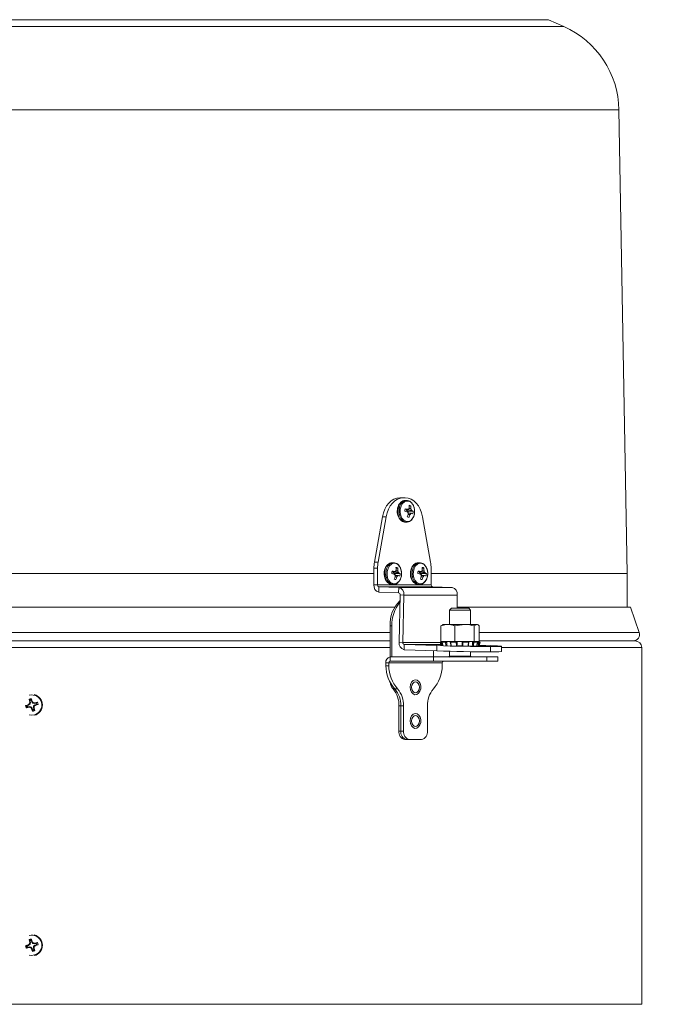
# Model space of a CAD drawing. Units: inches. Extents: x 0.4 to 16.6, y 0.2 to 10.8.
# Drawn here: x 13.2 to 13.7, y 7.7 to 8.4 of the extents above; entities that cross this region are included whole.
import ezdxf

# ---------------------------------------------------------------- set-up
doc = ezdxf.new("R2010")
doc.units = ezdxf.units.IN
doc.header["$MEASUREMENT"] = 0
doc.styles.add('SLDTEXTSTYLE0', font='TXT', dxfattribs={"width": 0.75})
doc.dimstyles.new('SLDDIMSTYLE1', dxfattribs={"dimtxt": 0.137795, "dimasz": 0.14, "dimexe": 0, "dimexo": 0.0625, "dimgap": 0.034449, "dimtad": 1, "dimlfac": 20, "dimrnd": 1e-09, "dimzin": 12, "dimdsep": 46, "dimtxsty": 'SLDTEXTSTYLE0', "dimblk1": 'CLOSED', "dimblk2": 'CLOSED', "dimsah": 1, "dimcen": 0.09, "dimadec": 0, "dimazin": 3, "dimtfac": 1, "dimtofl": 0, "dimtmove": 0, "dimatfit": 3, "dimldrblk": 'CLOSED', "dimfxl": 0, "dimfrac": 2, "dimtolj": 1, "dimtzin": 12, "dimarcsym": 0})

# ---------------------------------------------------------------- blocks, each defined once
blk = doc.blocks.new('_CLOSED')
at = {"color": 0, "linetype": 'ByBlock', "lineweight": -2}
for p, q in [((-1, 0.166667), (0, 0)), ((-1, 0.166667), (-1, -0.166667)), ((0, 0), (-1, -0.166667)), ((0, 0), (-1, 0))]:
    blk.add_line(p, q, dxfattribs=at)
blk = doc.blocks.new('_D')
at = {"color": 7, "linetype": 'Continuous', "lineweight": 0}
for p, q in [((13.11914, 8.71597), (14.54752, 8.71597)), ((14.50815, 7.39681), (14.50815, 8.71597)), ((14.08323, 8.16666), (14.08323, 8.20864)), ((14.08323, 8.20864), (14.30198, 8.20864)), ((14.30198, 8.20864), (14.30198, 8.16666)), ((14.08323, 7.86121), (14.08323, 7.81923)), ((14.30198, 7.81923), (14.30198, 7.86121)), ((14.08323, 7.81923), (14.30198, 7.81923)), ((13.4503, 7.39681), (14.54752, 7.39681))]:
    blk.add_line(p, q, dxfattribs=at)
at = {"color": 7, "linetype": 'Continuous', "lineweight": 0, "xscale": 0.14, "yscale": 0.14}
for p, rotation in [((14.50815, 8.71597, 0.09053), 90.00000000000021), ((14.50815, 7.39681, 0.09053), 270.0000000000002)]:
    blk.add_blockref('_CLOSED', p, dxfattribs=dict(at, rotation=rotation))
at = {"color": 7, "linetype": 'Continuous', "lineweight": 0, "char_height": 0.137795, "attachment_point": 1, "rotation": 90, "style": 'SLDTEXTSTYLE0'}
for s, insert in [('26.38', (14.33052, 7.78485)), ('670', (14.12435, 7.86121))]:
    blk.add_mtext(s, dxfattribs=dict(at, insert=insert))

msp = doc.modelspace()

# ---------------------------------------------------------------- linework, layer by layer
at = {"color": 8, "linetype": 'Continuous', "lineweight": 15}
for p, q in [((13.59625, 8.38323), (12.56329, 8.38323)), ((13.60767, 8.37815), (12.55187, 8.37815)), ((13.64862, 8.31634), (12.51092, 8.31634)), ((13.48957, 8.01927), (13.4915, 8.01951)), ((13.49445, 8.01661), (13.49192, 8.01693)), ((13.49195, 8.01664), (13.49388, 8.01643)), ((13.49379, 8.01635), (13.49195, 8.01655)), ((13.49404, 8.0201), (13.4925, 8.02011)), ((13.49253, 8.02019), (13.49403, 8.02018)), ((13.48925, 8.01006), (13.48985, 8.01001)), ((13.49332, 8.01553), (13.49187, 8.0156)), ((13.4919, 8.01567), (13.49336, 8.0156)), ((13.47985, 7.97302), (13.48178, 7.97326)), ((13.48431, 7.97385), (13.48278, 7.97386)), ((13.48281, 7.97394), (13.4843, 7.97393)), ((13.49929, 7.97302), (13.50122, 7.97326)), ((13.50376, 7.97385), (13.50222, 7.97386)), ((13.50225, 7.97394), (13.50375, 7.97393)), ((13.4836, 7.96928), (13.48215, 7.96935)), ((13.48217, 7.96942), (13.48363, 7.96935)), ((13.48473, 7.97036), (13.4822, 7.97068)), ((13.48222, 7.97039), (13.48416, 7.97018)), ((13.48407, 7.9701), (13.48223, 7.9703)), ((13.50305, 7.96928), (13.5016, 7.96935)), ((13.50162, 7.96942), (13.50308, 7.96935)), ((13.50418, 7.97036), (13.50164, 7.97068)), ((13.50167, 7.97039), (13.50361, 7.97018)), ((13.50352, 7.9701), (13.50168, 7.9703)), ((13.47953, 7.96381), (13.48013, 7.96376)), ((13.49897, 7.96381), (13.49957, 7.96376)), ((13.47849, 7.92806), (12.68105, 7.92806)), ((13.66377, 7.92806), (13.54481, 7.92806)), ((13.47849, 7.91681), (13.07977, 7.91681)), ((13.51571, 7.9207), (13.48803, 7.9207)), ((13.48907, 7.91916), (13.51613, 7.91916)), ((13.51638, 7.91859), (13.51635, 7.9187)), ((13.51691, 7.91883), (13.51696, 7.91857)), ((13.52014, 7.91837), (13.52007, 7.9187)), ((13.52078, 7.91883), (13.52086, 7.91836)), ((13.52384, 7.9187), (13.5239, 7.91825)), ((13.52783, 7.91815), (13.52779, 7.9187)), ((13.52838, 7.91883), (13.52841, 7.91815)), ((13.53195, 7.91805), (13.53198, 7.91883)), ((13.53254, 7.9187), (13.53251, 7.91803)), ((13.53648, 7.91791), (13.53656, 7.9187)), ((13.53961, 7.91784), (13.53977, 7.91883)), ((13.54047, 7.9187), (13.5403, 7.91782)), ((13.54381, 7.91777), (13.54403, 7.91883)), ((13.54683, 7.91776), (13.54684, 7.91801)), ((13.66552, 7.91681), (13.56134, 7.91681)), ((13.66552, 7.65181), (13.07977, 7.65181))]:
    msp.add_line(p, q, dxfattribs=at)
at = {"color": 7, "linetype": 'Continuous', "lineweight": 15}
for p, q in [((13.60767, 8.37815), (13.59625, 8.38323)), ((13.65477, 7.97181), (13.64862, 8.31634)), ((13.48566, 8.02806), (13.48842, 8.02806)), ((13.48982, 8.02806), (13.48842, 8.02806)), ((13.4908, 8.02611), (13.48985, 8.02611)), ((13.48957, 8.01926), (13.49155, 8.01951)), ((13.49061, 8.01896), (13.49056, 8.01939)), ((13.49061, 8.01896), (13.49423, 8.01921)), ((13.49067, 8.01883), (13.49061, 8.01896)), ((13.49428, 8.01908), (13.49067, 8.01883)), ((13.49135, 8.01817), (13.49067, 8.01883)), ((13.49127, 8.01757), (13.49121, 8.0176)), ((13.49135, 8.01817), (13.49475, 8.01855)), ((13.4914, 8.01814), (13.49135, 8.01817)), ((13.49479, 8.01852), (13.4914, 8.01814)), ((13.49212, 8.01792), (13.4914, 8.01814)), ((13.4915, 8.01951), (13.49156, 8.01951)), ((13.49449, 8.01661), (13.49192, 8.01694)), ((13.49212, 8.01792), (13.49577, 8.01805)), ((13.49264, 8.02178), (13.4939, 8.02214)), ((13.49266, 8.02052), (13.49268, 8.02059)), ((13.49403, 8.02018), (13.49404, 8.0201)), ((13.4945, 8.01661), (13.49445, 8.01661)), ((13.49475, 8.01855), (13.49479, 8.01852)), ((13.46687, 7.9803), (13.4728, 8.01386)), ((13.46963, 7.9803), (13.47556, 8.01386)), ((13.47556, 8.01386), (13.4728, 8.01386)), ((13.48866, 8.01019), (13.48925, 8.01006)), ((13.48961, 8.01019), (13.4908, 8.01001)), ((13.48985, 8.01001), (13.4908, 8.01001)), ((13.49157, 8.01397), (13.49261, 8.01359)), ((13.49197, 8.01594), (13.49198, 8.01602)), ((13.49336, 8.0156), (13.49332, 8.01553)), ((13.50268, 8.01386), (13.50861, 7.9803)), ((13.46687, 7.9803), (13.46963, 7.9803)), ((13.48107, 7.97986), (13.48013, 7.97986)), ((13.50052, 7.97986), (13.49957, 7.97986)), ((13.46647, 7.97575), (13.46647, 7.96343)), ((13.46923, 7.97575), (13.46647, 7.97575)), ((13.46923, 7.97575), (13.46923, 7.96343)), ((13.47984, 7.97301), (13.48183, 7.97326)), ((13.48089, 7.97271), (13.48084, 7.97314)), ((13.48089, 7.97271), (13.4845, 7.97296)), ((13.48095, 7.97258), (13.48089, 7.97271)), ((13.48456, 7.97283), (13.48095, 7.97258)), ((13.48163, 7.97192), (13.48095, 7.97258)), ((13.48178, 7.97326), (13.48184, 7.97326)), ((13.48292, 7.97553), (13.48418, 7.97589)), ((13.48294, 7.97427), (13.48295, 7.97434)), ((13.4843, 7.97393), (13.48431, 7.97385)), ((13.49929, 7.97301), (13.50127, 7.97326)), ((13.50034, 7.97271), (13.50028, 7.97314)), ((13.50034, 7.97271), (13.50395, 7.97296)), ((13.5004, 7.97258), (13.50034, 7.97271)), ((13.50401, 7.97283), (13.5004, 7.97258)), ((13.50108, 7.97192), (13.5004, 7.97258)), ((13.50122, 7.97326), (13.50129, 7.97326)), ((13.50236, 7.97553), (13.50362, 7.97589)), ((13.50239, 7.97427), (13.5024, 7.97434)), ((13.50375, 7.97393), (13.50376, 7.97385)), ((13.50901, 7.96343), (13.50901, 7.97575)), ((13.46647, 7.97181), (12.69307, 7.97181)), ((13.48155, 7.97132), (13.48149, 7.97135)), ((13.48163, 7.97192), (13.48503, 7.9723)), ((13.48168, 7.97189), (13.48163, 7.97192)), ((13.48507, 7.97227), (13.48168, 7.97189)), ((13.48239, 7.97167), (13.48168, 7.97189)), ((13.48185, 7.96772), (13.48288, 7.96734)), ((13.48476, 7.97036), (13.4822, 7.97069)), ((13.48225, 7.96969), (13.48226, 7.96977)), ((13.48239, 7.97167), (13.48605, 7.9718)), ((13.48363, 7.96935), (13.4836, 7.96928)), ((13.48478, 7.97036), (13.48473, 7.97036)), ((13.48503, 7.9723), (13.48507, 7.97227)), ((13.50099, 7.97132), (13.50093, 7.97135)), ((13.50108, 7.97192), (13.50447, 7.9723)), ((13.50113, 7.97189), (13.50108, 7.97192)), ((13.50451, 7.97227), (13.50113, 7.97189)), ((13.50184, 7.97167), (13.50113, 7.97189)), ((13.50129, 7.96772), (13.50233, 7.96734)), ((13.50421, 7.97036), (13.50164, 7.97069)), ((13.5017, 7.96969), (13.5017, 7.96977)), ((13.50184, 7.97167), (13.5055, 7.9718)), ((13.50308, 7.96935), (13.50305, 7.96928)), ((13.50422, 7.97036), (13.50418, 7.97036)), ((13.50447, 7.9723), (13.50451, 7.97227)), ((13.65477, 7.97181), (13.50901, 7.97181)), ((13.65477, 7.94681), (13.65477, 7.97181)), ((13.46923, 7.96343), (13.46647, 7.96343)), ((13.50901, 7.96343), (13.46923, 7.96343)), ((13.47027, 7.96193), (13.47019, 7.95803)), ((13.48489, 7.95748), (13.47019, 7.95803)), ((13.47027, 7.96193), (13.51004, 7.96193)), ((13.48496, 7.96138), (13.47027, 7.96193)), ((13.47894, 7.96394), (13.47953, 7.96381)), ((13.47988, 7.96394), (13.48107, 7.96376)), ((13.48013, 7.96376), (13.48107, 7.96376)), ((13.48489, 7.95748), (13.48496, 7.96138)), ((13.48496, 7.96138), (13.52474, 7.96138)), ((13.49838, 7.96394), (13.49897, 7.96381)), ((13.49933, 7.96394), (13.50052, 7.96376)), ((13.49957, 7.96376), (13.50052, 7.96376)), ((13.51004, 7.96193), (13.52474, 7.96138)), ((13.48592, 7.95594), (13.48527, 7.9208)), ((13.48592, 7.95594), (13.48868, 7.95584)), ((13.48868, 7.95584), (13.48803, 7.9207)), ((13.48868, 7.95584), (13.52846, 7.95584)), ((13.52828, 7.94618), (13.52846, 7.95584)), ((13.482, 7.94681), (12.67754, 7.94681)), ((13.52414, 7.94618), (13.52266, 7.9447)), ((13.52266, 7.9447), (13.52266, 7.93404)), ((13.52528, 7.9447), (13.52266, 7.9447)), ((13.52627, 7.94618), (13.52414, 7.94618)), ((13.53841, 7.9447), (13.52528, 7.9447)), ((13.53693, 7.94618), (13.52627, 7.94618)), ((13.65727, 7.94681), (13.52829, 7.94681)), ((13.53841, 7.9447), (13.53693, 7.94618)), ((13.53841, 7.93404), (13.53841, 7.9447)), ((13.66377, 7.92806), (13.65727, 7.94681)), ((13.47982, 7.93294), (13.47849, 7.93294)), ((13.47849, 7.90981), (13.47849, 7.93294)), ((13.47982, 7.90981), (13.47982, 7.93294)), ((13.51729, 7.93356), (13.51626, 7.9329)), ((13.51626, 7.9329), (13.51626, 7.92125)), ((13.51774, 7.93404), (13.51719, 7.93373)), ((13.51774, 7.93404), (13.52149, 7.93404)), ((13.52149, 7.93404), (13.53385, 7.93404)), ((13.52671, 7.9329), (13.53385, 7.93404)), ((13.52671, 7.9329), (13.52671, 7.92125)), ((13.53385, 7.93404), (13.54289, 7.93404)), ((13.54098, 7.9329), (13.54289, 7.93404)), ((13.54098, 7.9329), (13.54098, 7.92125)), ((13.54289, 7.93404), (13.54333, 7.93404)), ((13.54388, 7.93373), (13.54333, 7.93404)), ((13.54481, 7.9329), (13.54481, 7.92125)), ((13.47849, 7.92181), (13.07977, 7.92181)), ((13.66052, 7.92181), (13.54481, 7.92181)), ((13.48803, 7.9207), (13.48527, 7.9208)), ((13.48907, 7.91916), (13.48899, 7.91525)), ((13.51327, 7.91436), (13.48899, 7.91525)), ((13.51335, 7.91826), (13.48907, 7.91916)), ((13.51075, 7.91445), (13.51075, 7.90981)), ((13.51327, 7.91436), (13.51335, 7.91826)), ((13.51717, 7.92125), (13.51567, 7.92085)), ((13.51567, 7.92085), (13.51627, 7.91862)), ((13.51567, 7.92085), (13.51578, 7.92085)), ((13.51635, 7.9187), (13.51578, 7.92085)), ((13.51626, 7.92125), (13.51876, 7.92125)), ((13.51691, 7.92113), (13.51634, 7.92098)), ((13.51634, 7.92098), (13.51691, 7.91883)), ((13.51735, 7.92125), (13.51691, 7.92113)), ((13.51691, 7.92113), (13.51691, 7.91883)), ((13.51712, 7.92086), (13.51765, 7.91871)), ((13.51718, 7.92085), (13.51967, 7.92085)), ((13.51718, 7.92085), (13.5177, 7.9187)), ((13.51741, 7.92098), (13.51793, 7.92113)), ((13.5177, 7.9187), (13.51775, 7.91848)), ((13.51793, 7.92113), (13.51831, 7.92125)), ((13.51876, 7.92125), (13.52112, 7.92125)), ((13.52007, 7.9187), (13.51967, 7.92085)), ((13.52078, 7.92113), (13.52037, 7.92098)), ((13.52112, 7.92125), (13.52078, 7.92113)), ((13.52078, 7.92113), (13.52078, 7.91883)), ((13.5217, 7.92125), (13.52112, 7.92125)), ((13.5217, 7.92125), (13.52381, 7.92125)), ((13.52266, 7.91407), (13.52266, 7.91055)), ((13.52329, 7.92091), (13.52358, 7.91877)), ((13.52335, 7.92098), (13.52364, 7.92113)), ((13.52356, 7.92085), (13.5277, 7.92085)), ((13.52364, 7.92113), (13.52381, 7.92125)), ((13.52369, 7.91827), (13.52364, 7.91883)), ((13.52381, 7.92125), (13.52421, 7.92125)), ((13.52421, 7.92125), (13.52671, 7.92125)), ((13.52671, 7.92125), (13.5317, 7.92125)), ((13.52779, 7.9187), (13.5277, 7.92085)), ((13.52838, 7.92113), (13.52829, 7.92098)), ((13.5285, 7.92125), (13.52838, 7.92113)), ((13.52838, 7.92113), (13.52838, 7.91883)), ((13.52908, 7.91816), (13.53292, 7.91801)), ((13.53188, 7.92125), (13.5317, 7.92125)), ((13.53198, 7.92113), (13.53188, 7.92125)), ((13.53188, 7.92125), (13.53665, 7.92125)), ((13.53204, 7.92098), (13.53198, 7.92113)), ((13.53198, 7.92113), (13.53198, 7.91883)), ((13.5326, 7.92085), (13.53254, 7.9187)), ((13.5326, 7.92085), (13.53682, 7.92085)), ((13.53656, 7.9187), (13.53682, 7.92085)), ((13.53665, 7.92125), (13.54098, 7.92125)), ((13.53665, 7.92125), (13.5368, 7.92113)), ((13.53679, 7.91876), (13.53672, 7.9179)), ((13.5368, 7.92113), (13.53706, 7.92098)), ((13.53685, 7.91877), (13.53711, 7.92092)), ((13.53977, 7.92113), (13.53944, 7.92125)), ((13.53977, 7.92113), (13.53977, 7.91883)), ((13.54015, 7.92098), (13.53977, 7.92113)), ((13.54086, 7.92085), (13.54047, 7.9187)), ((13.54086, 7.92085), (13.54353, 7.92085)), ((13.54098, 7.92125), (13.5419, 7.92125)), ((13.5419, 7.92125), (13.54247, 7.92125)), ((13.54247, 7.92125), (13.54283, 7.92113)), ((13.54299, 7.92125), (13.54247, 7.92125)), ((13.54281, 7.91779), (13.54302, 7.9187)), ((13.54283, 7.92113), (13.54334, 7.92098)), ((13.5436, 7.92125), (13.54299, 7.92125)), ((13.54302, 7.9187), (13.54353, 7.92085)), ((13.54309, 7.91872), (13.5436, 7.92086)), ((13.54403, 7.92113), (13.5436, 7.92125)), ((13.5436, 7.92125), (13.5439, 7.92125)), ((13.5454, 7.92085), (13.5439, 7.92125)), ((13.5439, 7.92125), (13.54481, 7.92125)), ((13.54403, 7.92113), (13.54403, 7.91883)), ((13.54459, 7.92098), (13.54403, 7.92113)), ((13.54461, 7.9187), (13.54436, 7.91777)), ((13.54517, 7.92085), (13.54461, 7.9187)), ((13.54466, 7.9181), (13.5454, 7.92085)), ((13.54684, 7.91801), (13.54466, 7.91809)), ((13.54479, 7.91857), (13.55312, 7.91826)), ((13.54517, 7.92085), (13.5454, 7.92085)), ((13.55313, 7.91752), (13.55306, 7.91362)), ((13.56129, 7.91383), (13.56136, 7.91774)), ((13.66552, 7.65181), (13.66552, 7.91681)), ((13.47855, 7.90681), (13.47855, 7.90981)), ((13.47855, 7.90981), (13.51067, 7.90981)), ((13.47855, 7.90681), (13.51067, 7.90681)), ((13.51067, 7.90681), (13.51067, 7.90981)), ((13.51067, 7.90981), (13.55044, 7.90981)), ((13.55044, 7.90681), (13.51067, 7.90681)), ((13.52266, 7.91055), (13.52221, 7.9101)), ((13.52498, 7.9101), (13.52221, 7.9101)), ((13.52528, 7.91055), (13.52266, 7.91055)), ((13.53886, 7.9101), (13.52498, 7.9101)), ((13.53841, 7.91055), (13.52528, 7.91055)), ((13.53841, 7.91055), (13.53841, 7.91375)), ((13.53886, 7.9101), (13.53841, 7.91055)), ((13.55044, 7.90981), (13.55044, 7.90681)), ((13.55044, 7.90981), (13.55868, 7.90981)), ((13.55868, 7.90681), (13.55044, 7.90681)), ((13.55868, 7.90681), (13.55868, 7.90981)), ((13.47752, 7.90536), (13.4754, 7.90536)), ((13.4754, 7.90332), (13.4754, 7.90536)), ((13.4754, 7.90332), (13.47752, 7.90332)), ((13.47752, 7.90536), (13.51729, 7.90536)), ((13.47752, 7.90332), (13.47752, 7.90536)), ((13.51729, 7.90536), (13.51729, 7.90332)), ((13.48203, 7.88606), (13.4807, 7.88606)), ((13.48203, 7.88606), (13.48415, 7.88606)), ((13.21085, 7.87736), (13.21019, 7.87833)), ((13.21185, 7.87763), (13.21192, 7.87881)), ((13.21214, 7.87659), (13.21185, 7.87763)), ((13.20881, 7.87375), (13.20763, 7.87381)), ((13.20909, 7.87275), (13.20811, 7.87208)), ((13.20985, 7.87403), (13.20881, 7.87375)), ((13.20909, 7.87275), (13.21013, 7.87304)), ((13.20985, 7.87403), (13.20965, 7.87444)), ((13.21097, 7.87491), (13.20985, 7.87403)), ((13.21013, 7.87304), (13.21016, 7.87259)), ((13.21013, 7.87304), (13.21154, 7.87287)), ((13.21097, 7.87491), (13.21054, 7.87515)), ((13.21114, 7.87631), (13.21069, 7.87628)), ((13.21085, 7.87736), (13.21114, 7.87631)), ((13.21114, 7.87631), (13.21097, 7.87491)), ((13.21154, 7.87287), (13.21129, 7.87244)), ((13.21154, 7.87287), (13.21241, 7.87175)), ((13.21241, 7.87175), (13.21201, 7.87155)), ((13.21214, 7.87659), (13.21254, 7.87679)), ((13.21301, 7.87547), (13.21214, 7.87659)), ((13.21241, 7.87175), (13.2127, 7.87071)), ((13.2127, 7.87071), (13.21263, 7.86953)), ((13.21301, 7.87547), (13.21325, 7.8759)), ((13.21442, 7.8753), (13.21301, 7.87547)), ((13.2134, 7.87203), (13.21358, 7.87343)), ((13.2134, 7.87203), (13.21385, 7.87206)), ((13.21369, 7.87099), (13.2134, 7.87203)), ((13.21358, 7.87343), (13.21469, 7.87431)), ((13.21358, 7.87343), (13.214, 7.87319)), ((13.21369, 7.87099), (13.21436, 7.87001)), ((13.21442, 7.8753), (13.21438, 7.87575)), ((13.21546, 7.87559), (13.21442, 7.8753)), ((13.21469, 7.87431), (13.21573, 7.8746)), ((13.21469, 7.87431), (13.21489, 7.8739)), ((13.21546, 7.87559), (13.21643, 7.87626)), ((13.21573, 7.8746), (13.21691, 7.87453)), ((13.48645, 7.87356), (13.48512, 7.87356)), ((13.48512, 7.85481), (13.48512, 7.87356)), ((13.48645, 7.87356), (13.48857, 7.87356)), ((13.48645, 7.87356), (13.48645, 7.85481)), ((13.48857, 7.87356), (13.48857, 7.85481)), ((13.50625, 7.85481), (13.50625, 7.87356)), ((13.48512, 7.85481), (13.48645, 7.85481)), ((13.48645, 7.85481), (13.48857, 7.85481)), ((13.49087, 7.84856), (13.48954, 7.84856)), ((13.49299, 7.84856), (13.49087, 7.84856)), ((13.50183, 7.84856), (13.49299, 7.84856)), ((13.20881, 7.69525), (13.20763, 7.69531)), ((13.20985, 7.69553), (13.20881, 7.69525)), ((13.20985, 7.69553), (13.20965, 7.69594)), ((13.21097, 7.69641), (13.20985, 7.69553)), ((13.21085, 7.69886), (13.21019, 7.69983)), ((13.21097, 7.69641), (13.21054, 7.69665)), ((13.21114, 7.69781), (13.21069, 7.69778)), ((13.21085, 7.69886), (13.21114, 7.69781)), ((13.21114, 7.69781), (13.21097, 7.69641)), ((13.21185, 7.69913), (13.21192, 7.70031)), ((13.21214, 7.69809), (13.21185, 7.69913)), ((13.21214, 7.69809), (13.21254, 7.69829)), ((13.21301, 7.69697), (13.21214, 7.69809)), ((13.21301, 7.69697), (13.21325, 7.6974)), ((13.21442, 7.6968), (13.21301, 7.69697)), ((13.2134, 7.69353), (13.21358, 7.69493)), ((13.21358, 7.69493), (13.21469, 7.69581)), ((13.21358, 7.69493), (13.214, 7.69469)), ((13.21442, 7.6968), (13.21438, 7.69725)), ((13.21546, 7.69709), (13.21442, 7.6968)), ((13.21469, 7.69581), (13.21573, 7.6961)), ((13.21469, 7.69581), (13.21489, 7.6954)), ((13.21546, 7.69709), (13.21643, 7.69776)), ((13.21573, 7.6961), (13.21691, 7.69603)), ((13.20909, 7.69425), (13.20811, 7.69358)), ((13.20909, 7.69425), (13.21013, 7.69454)), ((13.21013, 7.69454), (13.21016, 7.69409)), ((13.21013, 7.69454), (13.21154, 7.69437)), ((13.21154, 7.69437), (13.21129, 7.69394)), ((13.21154, 7.69437), (13.21241, 7.69325)), ((13.21241, 7.69325), (13.21201, 7.69305)), ((13.21241, 7.69325), (13.2127, 7.69221)), ((13.2127, 7.69221), (13.21263, 7.69103)), ((13.2134, 7.69353), (13.21385, 7.69356)), ((13.21369, 7.69249), (13.2134, 7.69353)), ((13.21369, 7.69249), (13.21436, 7.69151))]:
    msp.add_line(p, q, dxfattribs=at)
at = {"color": 7, "linetype": 'Continuous', "lineweight": 15, "flags": 128}
for points in [[(13.4728, 8.01386), (13.47351, 8.0168), (13.47455, 8.01953), (13.47589, 8.02198), (13.4775, 8.02409), (13.47934, 8.02579), (13.48135, 8.02704), (13.48347, 8.0278), (13.48566, 8.02806)], [(13.48842, 8.02806), (13.48624, 8.0278), (13.48411, 8.02704), (13.4821, 8.02579), (13.48026, 8.02409), (13.47865, 8.02198), (13.47731, 8.01953), (13.47627, 8.0168), (13.47556, 8.01386)], [(13.49025, 8.01059), (13.49194, 8.01046), (13.49357, 8.01108), (13.49499, 8.01238), (13.49605, 8.01423), (13.49666, 8.01646), (13.49675, 8.01885), (13.49632, 8.02116), (13.4954, 8.02316), (13.49409, 8.02467), (13.49251, 8.02553), (13.49083, 8.02566), (13.48919, 8.02504), (13.48777, 8.02374), (13.48671, 8.02189), (13.4861, 8.01966), (13.48601, 8.01727), (13.48645, 8.01496), (13.48736, 8.01296), (13.48868, 8.01145), (13.49025, 8.01059)], [(13.50268, 8.01386), (13.50197, 8.0168), (13.50093, 8.01953), (13.49959, 8.02198), (13.49798, 8.02409), (13.49614, 8.02579), (13.49413, 8.02704), (13.492, 8.0278), (13.48982, 8.02806)], [(13.48053, 7.96434), (13.48222, 7.96421), (13.48385, 7.96483), (13.48527, 7.96613), (13.48633, 7.96798), (13.48694, 7.97021), (13.48703, 7.9726), (13.4866, 7.97491), (13.48568, 7.97691), (13.48437, 7.97842), (13.48279, 7.97928), (13.4811, 7.97941), (13.47947, 7.97879), (13.47805, 7.97749), (13.47699, 7.97564), (13.47638, 7.97341), (13.47629, 7.97102), (13.47672, 7.96871), (13.47764, 7.96671), (13.47895, 7.9652), (13.48053, 7.96434)], [(13.49997, 7.96434), (13.50166, 7.96421), (13.50329, 7.96483), (13.50471, 7.96613), (13.50578, 7.96798), (13.50639, 7.97021), (13.50648, 7.9726), (13.50604, 7.97491), (13.50512, 7.97691), (13.50381, 7.97842), (13.50224, 7.97928), (13.50055, 7.97941), (13.49892, 7.97879), (13.4975, 7.97749), (13.49643, 7.97564), (13.49582, 7.97341), (13.49573, 7.97102), (13.49617, 7.96871), (13.49709, 7.96671), (13.4984, 7.9652), (13.49997, 7.96434)], [(13.51624, 7.91874), (13.51615, 7.91872), (13.51625, 7.91868)], [(13.5177, 7.9187), (13.51767, 7.9187), (13.51765, 7.91871), (13.51765, 7.91871)], [(13.52037, 7.92098), (13.52071, 7.91921), (13.52078, 7.91883)], [(13.52356, 7.92085), (13.52369, 7.91988), (13.52384, 7.9187)], [(13.52829, 7.92098), (13.52836, 7.91921), (13.52838, 7.91883)], [(13.53198, 7.91883), (13.53199, 7.91921), (13.53204, 7.92098)], [(13.53292, 7.91801), (13.53516, 7.91794), (13.53779, 7.91787), (13.54058, 7.91782), (13.54332, 7.91778), (13.54578, 7.91776), (13.54776, 7.91776), (13.5491, 7.91778), (13.54969, 7.91782), (13.5495, 7.91787), (13.54852, 7.91794), (13.54684, 7.91801)], [(13.53977, 7.91883), (13.53983, 7.91921), (13.54015, 7.92098)], [(13.54302, 7.9187), (13.54306, 7.9187), (13.54308, 7.91871), (13.54309, 7.91872)], [(13.54403, 7.91883), (13.54413, 7.91921), (13.54459, 7.92098)], [(13.55313, 7.91752), (13.556, 7.91753), (13.5583, 7.91756), (13.55999, 7.9176), (13.56102, 7.91766), (13.56136, 7.91774), (13.56101, 7.91783), (13.55998, 7.91792), (13.55829, 7.91803), (13.55599, 7.91814), (13.55312, 7.91826)], [(13.497, 7.88179), (13.49844, 7.88196), (13.49974, 7.88284), (13.50072, 7.88433), (13.50126, 7.88623), (13.50127, 7.88827), (13.50077, 7.89018), (13.49981, 7.8917), (13.49853, 7.89263), (13.49709, 7.89284), (13.4957, 7.89231), (13.49454, 7.8911), (13.49376, 7.88938), (13.49348, 7.88738), (13.49373, 7.88537), (13.49448, 7.88362), (13.49562, 7.88237), (13.497, 7.88179)], [(13.50029, 7.88731), (13.50007, 7.88887), (13.49944, 7.89019), (13.49851, 7.89108), (13.49741, 7.89139), (13.4963, 7.89108), (13.49537, 7.89019), (13.49475, 7.88887), (13.49453, 7.88731), (13.49475, 7.88575), (13.49537, 7.88443), (13.4963, 7.88355), (13.49741, 7.88324), (13.49851, 7.88355), (13.49944, 7.88443), (13.50007, 7.88575), (13.50029, 7.88731)], [(13.497, 7.85679), (13.49844, 7.85696), (13.49974, 7.85784), (13.50072, 7.85933), (13.50126, 7.86123), (13.50127, 7.86327), (13.50077, 7.86518), (13.49981, 7.8667), (13.49853, 7.86763), (13.49709, 7.86784), (13.4957, 7.86731), (13.49454, 7.8661), (13.49376, 7.86438), (13.49348, 7.86238), (13.49373, 7.86037), (13.49448, 7.85862), (13.49562, 7.85737), (13.497, 7.85679)], [(13.50029, 7.86231), (13.50007, 7.86387), (13.49944, 7.86519), (13.49851, 7.86608), (13.49741, 7.86639), (13.4963, 7.86608), (13.49537, 7.86519), (13.49475, 7.86387), (13.49453, 7.86231), (13.49475, 7.86075), (13.49537, 7.85943), (13.4963, 7.85855), (13.49741, 7.85824), (13.49851, 7.85855), (13.49944, 7.85943), (13.50007, 7.86075), (13.50029, 7.86231)]]:
    msp.add_lwpolyline(points, dxfattribs=at)
at = {"color": 8, "linetype": 'Continuous', "lineweight": 15, "flags": 128}
for points in [[(13.48985, 8.02611), (13.48851, 8.02588), (13.48694, 8.02498), (13.48563, 8.02346), (13.48469, 8.02146), (13.48421, 8.01915), (13.48424, 8.01675), (13.48476, 8.01447), (13.48573, 8.01251), (13.48707, 8.01104), (13.48866, 8.01019)], [(13.49087, 8.02611), (13.48946, 8.02588), (13.48788, 8.02498), (13.48657, 8.02346), (13.48564, 8.02146), (13.48516, 8.01915), (13.48518, 8.01675), (13.4857, 8.01447), (13.48668, 8.01251), (13.48802, 8.01104), (13.48961, 8.01019)], [(13.48013, 7.97986), (13.47879, 7.97963), (13.47722, 7.97873), (13.4759, 7.97721), (13.47497, 7.97521), (13.47449, 7.9729), (13.47451, 7.9705), (13.47503, 7.96822), (13.47601, 7.96626), (13.47735, 7.96479), (13.47894, 7.96394)], [(13.48115, 7.97986), (13.47973, 7.97963), (13.47816, 7.97873), (13.47685, 7.97721), (13.47591, 7.97521), (13.47543, 7.9729), (13.47546, 7.9705), (13.47598, 7.96822), (13.47695, 7.96626), (13.4783, 7.96479), (13.47988, 7.96394)], [(13.49957, 7.97986), (13.49823, 7.97963), (13.49666, 7.97873), (13.49535, 7.97721), (13.49441, 7.97521), (13.49394, 7.9729), (13.49396, 7.9705), (13.49448, 7.96822), (13.49545, 7.96626), (13.4968, 7.96479), (13.49838, 7.96394)], [(13.50059, 7.97986), (13.49918, 7.97963), (13.49761, 7.97873), (13.4963, 7.97721), (13.49536, 7.97521), (13.49488, 7.9729), (13.4949, 7.9705), (13.49543, 7.96822), (13.4964, 7.96626), (13.49774, 7.96479), (13.49933, 7.96394)], [(13.21037, 7.86693), (13.21195, 7.86669), (13.21427, 7.86696)], [(13.21037, 7.68843), (13.21195, 7.68819), (13.21427, 7.68846)]]:
    msp.add_lwpolyline(points, dxfattribs=at)
at = {"color": 7, "linetype": 'Continuous', "lineweight": 15}
for centre, radius, start, end in [((13.57963, 8.31511), 0.069, 1.02294, 66.02294), ((13.49553, 8.01808), 0.00608, 162.69618, 180.08716), ((13.46463, 7.92041), 0.10077, 74.70272, 75.73749), ((13.48229, 7.97984), 0.04073, 76.93369, 79.48312), ((13.47561, 7.99925), 0.0241, 47.58755, 49.47939), ((13.46908, 8.1119), 0.09508, 283.67855, 284.11446), ((13.4732, 8.01528), 0.01879, 2.24063, 4.98971), ((13.48749, 8.01805), 0.00463, 345.96507, 358.43129), ((13.47715, 8.02643), 0.0166, 336.36623, 339.16173), ((13.49259, 8.02012), 0.00241, 56.9724, 89.33934), ((13.47597, 8.02105), 0.01671, 358.4453, 5.09984), ((13.48888, 8.03389), 0.01816, 286.00432, 287.88566), ((13.47956, 8.02023), 0.01447, 359.80376, 7.5832), ((13.47777, 8.01622), 0.01672, 10.27841, 13.42848), ((13.4854, 8.01078), 0.01216, 39.73138, 43.04036), ((13.48801, 7.99761), 0.02008, 68.11012, 71.14615), ((13.49154, 8.01036), 0.00879, 61.1718, 68.26483), ((13.4897, 8.01804), 0.00608, 342.69668, 0.09028), ((13.47258, 8.02129), 0.02011, 338.70043, 344.58413), ((13.49263, 8.016), 0.00241, 236.97148, 269.34412), ((13.47714, 8.02041), 0.0169, 336.21314, 343.22585), ((13.47927, 8.02435), 0.01658, 328.17693, 331.17845), ((13.49264, 7.97577), 0.02616, 170.02107, 180.02994), ((13.49539, 7.97577), 0.02616, 170.01987, 180.02968), ((13.48284, 7.97577), 0.02617, 359.9713, 9.97916), ((13.48581, 7.97183), 0.00608, 162.69667, 180.08667), ((13.47255, 7.9335), 0.04082, 76.93655, 79.48026), ((13.45992, 8.0634), 0.09276, 283.67084, 284.11765), ((13.4674, 7.98019), 0.01663, 336.36873, 339.15924), ((13.48287, 7.97387), 0.00241, 56.97629, 89.33786), ((13.46625, 7.9748), 0.01671, 358.4453, 5.09984), ((13.46983, 7.97398), 0.01447, 359.80392, 7.58293), ((13.46808, 7.96998), 0.01669, 10.27169, 13.42804), ((13.47567, 7.96453), 0.01216, 39.73138, 43.04036), ((13.50525, 7.97183), 0.00608, 162.69667, 180.08667), ((13.492, 7.9335), 0.04082, 76.93655, 79.48026), ((13.47936, 8.0634), 0.09276, 283.67084, 284.11765), ((13.48684, 7.98019), 0.01663, 336.36873, 339.15924), ((13.50231, 7.97387), 0.00241, 56.97566, 89.33848), ((13.48569, 7.9748), 0.01671, 358.4453, 5.09984), ((13.48928, 7.97398), 0.01447, 359.80392, 7.58293), ((13.4875, 7.96997), 0.01672, 10.27771, 13.42918), ((13.49512, 7.96453), 0.01216, 39.73138, 43.04036), ((13.45487, 7.87405), 0.10087, 74.70237, 75.73605), ((13.46594, 7.95306), 0.02403, 47.58479, 49.48215), ((13.46286, 7.97504), 0.02012, 338.70127, 344.5833), ((13.48291, 7.96975), 0.00241, 236.9735, 269.34209), ((13.46348, 7.96903), 0.01879, 2.24097, 4.98961), ((13.47777, 7.9718), 0.00462, 345.9509, 358.43929), ((13.46741, 7.97416), 0.01691, 336.21517, 343.22382), ((13.46954, 7.9781), 0.01658, 328.17693, 331.17845), ((13.47915, 7.98767), 0.01819, 286.00359, 287.88099), ((13.47831, 7.95141), 0.02002, 68.10567, 71.1506), ((13.48181, 7.96411), 0.00879, 61.1718, 68.26483), ((13.47997, 7.97179), 0.00608, 342.69716, 0.08979), ((13.47435, 7.87417), 0.10075, 74.70174, 75.73668), ((13.48538, 7.95306), 0.02403, 47.58479, 49.48215), ((13.4823, 7.97504), 0.02012, 338.70127, 344.5833), ((13.50236, 7.96975), 0.00241, 236.9735, 269.34209), ((13.48292, 7.96903), 0.01879, 2.24097, 4.98961), ((13.49721, 7.9718), 0.00463, 345.96536, 358.43145), ((13.48686, 7.97416), 0.0169, 336.21314, 343.22585), ((13.48897, 7.97811), 0.0166, 328.18233, 331.17972), ((13.49859, 7.98767), 0.01819, 286.00359, 287.88099), ((13.49776, 7.95144), 0.01999, 68.10376, 71.15251), ((13.50126, 7.96411), 0.00879, 61.1718, 68.26483), ((13.49942, 7.97179), 0.00608, 342.69716, 0.08979), ((13.47131, 7.96278), 0.00488, 172.32305, 256.79722), ((13.47057, 7.96325), 0.00135, 172.32229, 256.79773), ((13.48381, 7.95659), 0.00493, 351.21081, 76.51363), ((13.51035, 7.96325), 0.00135, 172.32229, 256.79773), ((13.52359, 7.95659), 0.00493, 351.21066, 76.51461), ((13.50277, 7.93411), 0.02431, 134.1427, 182.77299), ((13.48457, 7.95615), 0.00137, 351.21232, 76.51193), ((13.50564, 7.93367), 0.02583, 140.11096, 181.62886), ((13.65932, 7.92652), 0.00471, 270, 19.11973), ((13.66052, 7.91681), 0.005, 0, 90), ((13.49014, 7.92005), 0.00493, 171.21058, 256.51386), ((13.48939, 7.92049), 0.00137, 171.2115, 256.51275), ((13.55619, 9.15686), 1.24325, 268.02197, 269.85591), ((13.55626, 9.16079), 1.24327, 268.02197, 269.85587), ((13.51558, 7.9233), 0.00466, 279.54437, 286.58568), ((13.52003, 7.92096), 0.00225, 271.19566, 289.5445), ((13.5279, 7.91961), 0.00091, 263.15816, 301.72466), ((13.53243, 7.9195), 0.000806, 236.01251, 278.19033), ((13.5405, 7.92085), 0.00215, 250.00365, 269.2646), ((13.54519, 7.92265), 0.00399, 253.14928, 261.68016), ((13.47933, 7.90592), 0.00397, 101.42271, 188.04886), ((13.4788, 7.90554), 0.00129, 101.42443, 188.04688), ((13.51858, 7.90554), 0.00129, 101.42132, 188.04999), ((13.52221, 7.90964), 0.000455, 21.63413, 90), ((13.53886, 7.90964), 0.000455, 90, 158.36587), ((13.55528, 7.98607), 0.07248, 268.2463, 274.75702), ((13.50261, 7.90387), 0.02722, 181.16283, 220.86549), ((13.50473, 7.90387), 0.02722, 181.16283, 220.86549), ((13.49008, 7.90387), 0.02722, 319.13451, 358.83717), ((13.48744, 7.8919), 0.00891, 185.68547, 220.90851), ((13.46674, 7.87409), 0.01839, 358.33851, 40.60399), ((13.46807, 7.87409), 0.01839, 358.33917, 40.60332), ((13.47019, 7.87409), 0.01839, 358.33882, 40.60368), ((13.52463, 7.87409), 0.01839, 139.39632, 181.66118), ((13.21227, 7.87417), 0.00466, 94.40199, 116.63153), ((13.3197, 7.90434), 0.11256, 193.35704, 194.43292), ((13.21227, 7.87417), 0.00349, 97.0091, 114.02441), ((13.10436, 7.84454), 0.11289, 16.60299, 17.67578), ((13.21227, 7.87417), 0.00787, 283.13908, 76.86092), ((13.24177, 7.76671), 0.11241, 106.60011, 107.67743), ((13.21227, 7.87417), 0.00466, 184.40199, 206.63153), ((13.18211, 7.9816), 0.11257, 283.35618, 284.43204), ((13.21227, 7.87417), 0.00349, 187.0091, 204.02441), ((13.28951, 7.77534), 0.12727, 128.34902, 128.86301), ((13.22761, 7.99952), 0.12812, 262.17327, 262.68385), ((13.33649, 7.85898), 0.12698, 172.17024, 172.68541), ((13.31077, 7.95113), 0.12684, 218.34654, 218.86227), ((13.31988, 7.90371), 0.11257, 196.60146, 197.67731), ((13.11266, 7.79631), 0.12827, 38.34941, 38.85939), ((13.21227, 7.87417), 0.00349, 277.0091, 294.02441), ((13.19705, 7.74971), 0.12723, 82.17075, 82.68491), ((13.08814, 7.88935), 0.12689, 352.17007, 352.68559), ((13.10484, 7.844), 0.11256, 13.35704, 14.43292), ((13.13504, 7.973), 0.12727, 308.34902, 308.86301), ((13.24239, 7.76693), 0.11237, 103.35563, 104.43337), ((13.18278, 7.98163), 0.11241, 286.60011, 287.67743), ((13.21227, 7.87417), 0.00349, 7.0091, 24.02441), ((13.21227, 7.87417), 0.00466, 4.40199, 26.63153), ((13.21227, 7.87417), 0.00466, 274.40199, 296.63153), ((13.49065, 7.85403), 0.00558, 171.95025, 258.57855), ((13.49197, 7.85403), 0.00558, 171.95008, 258.578), ((13.49409, 7.85403), 0.00558, 171.94998, 258.57882), ((13.50072, 7.85403), 0.00558, 281.42118, 8.05002), ((13.21227, 7.69567), 0.00787, 283.13908, 76.86092), ((13.24178, 7.58815), 0.11247, 106.60044, 107.67724), ((13.21227, 7.69567), 0.00466, 184.40199, 206.63153), ((13.21227, 7.69567), 0.00349, 187.0091, 204.02441), ((13.2894, 7.59697), 0.1271, 128.34838, 128.86307), ((13.21227, 7.69567), 0.00466, 94.40199, 116.63153), ((13.31969, 7.72583), 0.11255, 193.3569, 194.43295), ((13.33636, 7.6805), 0.12685, 172.16999, 172.68566), ((13.21227, 7.69567), 0.00349, 97.0091, 114.02441), ((13.10434, 7.66603), 0.11291, 16.603, 17.67561), ((13.11313, 7.61819), 0.12766, 38.34831, 38.86072), ((13.197, 7.57083), 0.12761, 82.17183, 82.68447), ((13.08819, 7.71084), 0.12684, 352.16996, 352.68568), ((13.13512, 7.7944), 0.12714, 308.34843, 308.86294), ((13.24242, 7.5883), 0.1125, 103.35623, 104.43272), ((13.18276, 7.8032), 0.11248, 286.60052, 287.6772), ((13.21227, 7.69567), 0.00349, 7.0091, 24.02441), ((13.21227, 7.69567), 0.00466, 4.40199, 26.63153), ((13.18212, 7.80305), 0.11251, 283.35632, 284.43268), ((13.22754, 7.82052), 0.12762, 262.17181, 262.68439), ((13.31062, 7.77251), 0.12665, 218.34632, 218.86283), ((13.31994, 7.72523), 0.11262, 196.60164, 197.67695), ((13.21227, 7.69567), 0.00466, 274.40199, 296.63153), ((13.21227, 7.69567), 0.00349, 277.0091, 294.02441), ((13.10485, 7.66551), 0.11256, 13.35694, 14.4329)]:
    msp.add_arc(centre, radius, start, end, dxfattribs=at)
at = {"color": 8, "linetype": 'Continuous', "lineweight": 15}
for centre, radius, start, end in [((13.52377, 7.91898), 0.000288, 228.02998, 285.56478), ((13.53664, 7.91902), 0.000324, 255.59745, 310.95748), ((13.21227, 7.87417), 0.00748, 285.51676, 104.7025), ((13.21227, 7.69567), 0.00748, 285.51676, 104.7025)]:
    msp.add_arc(centre, radius, start, end, dxfattribs=at)
at = {"color": 7, "linetype": 'Continuous', "lineweight": 15}
for points, knots in [([(13.48993, 8.02604), (13.48957, 8.02605), (13.48864, 8.02607), (13.48722, 8.0254), (13.48585, 8.02421), (13.48476, 8.02253), (13.48405, 8.0205), (13.48378, 8.01826), (13.48397, 8.016), (13.48462, 8.01388), (13.4857, 8.01209), (13.48703, 8.01081), (13.48806, 8.01039), (13.48851, 8.01021)], [0, 0, 0, 0, 0.0598431, 0.1511373, 0.2430391, 0.3373868, 0.433561, 0.5303728, 0.6274473, 0.72494, 0.8230296, 0.9214125, 1, 1, 1, 1]), ([(13.49592, 8.02217), (13.49588, 8.02229), (13.49561, 8.0231), (13.49469, 8.02431), (13.49324, 8.02553), (13.49188, 8.02611), (13.49108, 8.02605), (13.49088, 8.02604)], [0, 0, 0, 0, 0.050802, 0.336566, 0.622573, 0.903234, 1, 1, 1, 1]), ([(13.49012, 8.01008), (13.49023, 8.01006), (13.49088, 8.00993), (13.49213, 8.01012), (13.4937, 8.01088), (13.49503, 8.01219), (13.49605, 8.01394), (13.49668, 8.01602), (13.49686, 8.01827), (13.49663, 8.02041), (13.49614, 8.02162), (13.49592, 8.02217)], [0, 0, 0, 0, 0.022847, 0.144067, 0.264336, 0.386116, 0.511165, 0.638315, 0.76611, 0.894275, 1, 1, 1, 1]), ([(13.49192, 8.01692), (13.49192, 8.01694), (13.49191, 8.01698), (13.49189, 8.01702), (13.49187, 8.01704), (13.49187, 8.01704)], [0, 0, 0, 0, 0.429751, 0.859748, 1, 1, 1, 1]), ([(13.49227, 8.01969), (13.49228, 8.01969), (13.49231, 8.01971), (13.49234, 8.01974), (13.49235, 8.01977), (13.49236, 8.01977)], [0, 0, 0, 0, 0.429735, 0.859446, 1, 1, 1, 1]), ([(13.49388, 8.01643), (13.49387, 8.01643), (13.49384, 8.01642), (13.49381, 8.01638), (13.4938, 8.01636), (13.49379, 8.01635)], [0, 0, 0, 0, 0.429724, 0.859524, 1, 1, 1, 1]), ([(13.49423, 8.01921), (13.49423, 8.01918), (13.49424, 8.01914), (13.49426, 8.0191), (13.49428, 8.01908), (13.49428, 8.01908)], [0, 0, 0, 0, 0.42983, 0.859819, 1, 1, 1, 1]), ([(13.4862, 7.97592), (13.48616, 7.97604), (13.48588, 7.97685), (13.48497, 7.97806), (13.48351, 7.97928), (13.48215, 7.97986), (13.48136, 7.9798), (13.48116, 7.97979)], [0, 0, 0, 0, 0.050803, 0.336564, 0.62257, 0.903232, 1, 1, 1, 1]), ([(13.50565, 7.97592), (13.5056, 7.97604), (13.50533, 7.97685), (13.50441, 7.97806), (13.50296, 7.97928), (13.5016, 7.97986), (13.50081, 7.9798), (13.5006, 7.97979)], [0, 0, 0, 0, 0.050805, 0.336566, 0.622573, 0.903234, 1, 1, 1, 1]), ([(13.48021, 7.97979), (13.47984, 7.9798), (13.47892, 7.97982), (13.4775, 7.97915), (13.47612, 7.97796), (13.47504, 7.97628), (13.47433, 7.97425), (13.47406, 7.97201), (13.47425, 7.96975), (13.4749, 7.96763), (13.47597, 7.96584), (13.47731, 7.96456), (13.47834, 7.96414), (13.47879, 7.96396)], [0, 0, 0, 0, 0.059843, 0.151138, 0.24304, 0.337387, 0.433562, 0.530373, 0.627448, 0.724939, 0.82303, 0.921413, 1, 1, 1, 1]), ([(13.4804, 7.96383), (13.48051, 7.96381), (13.48116, 7.96368), (13.48241, 7.96387), (13.48397, 7.96463), (13.4853, 7.96594), (13.48632, 7.96769), (13.48696, 7.96977), (13.48714, 7.97202), (13.48691, 7.97416), (13.48642, 7.97537), (13.4862, 7.97592)], [0, 0, 0, 0, 0.022847, 0.144067, 0.264336, 0.386116, 0.511165, 0.638315, 0.766109, 0.894276, 1, 1, 1, 1]), ([(13.48254, 7.97344), (13.48256, 7.97344), (13.48259, 7.97346), (13.48262, 7.97349), (13.48263, 7.97352), (13.48263, 7.97352)], [0, 0, 0, 0, 0.4297475, 0.8595897, 1, 1, 1, 1]), ([(13.4845, 7.97296), (13.48451, 7.97293), (13.48452, 7.97289), (13.48454, 7.97285), (13.48456, 7.97283), (13.48456, 7.97283)], [0, 0, 0, 0, 0.429901, 0.859713, 1, 1, 1, 1]), ([(13.49966, 7.97979), (13.49929, 7.9798), (13.49836, 7.97982), (13.49695, 7.97915), (13.49557, 7.97796), (13.49449, 7.97628), (13.49378, 7.97425), (13.4935, 7.97201), (13.4937, 7.96975), (13.49434, 7.96763), (13.49542, 7.96584), (13.49675, 7.96456), (13.49778, 7.96414), (13.49824, 7.96396)], [0, 0, 0, 0, 0.059843, 0.151137, 0.243039, 0.337387, 0.433562, 0.530373, 0.627448, 0.72494, 0.823031, 0.921415, 1, 1, 1, 1]), ([(13.49985, 7.96383), (13.49995, 7.96381), (13.50061, 7.96368), (13.50186, 7.96387), (13.50342, 7.96463), (13.50475, 7.96594), (13.50577, 7.96769), (13.5064, 7.96977), (13.50658, 7.97202), (13.50636, 7.97416), (13.50587, 7.97537), (13.50565, 7.97592)], [0, 0, 0, 0, 0.022847, 0.144067, 0.264336, 0.386116, 0.511166, 0.638316, 0.76611, 0.894276, 1, 1, 1, 1]), ([(13.50199, 7.97344), (13.502, 7.97344), (13.50204, 7.97346), (13.50207, 7.97349), (13.50208, 7.97352), (13.50208, 7.97352)], [0, 0, 0, 0, 0.4297475, 0.8595897, 1, 1, 1, 1]), ([(13.50395, 7.97296), (13.50395, 7.97293), (13.50396, 7.97289), (13.50399, 7.97285), (13.504, 7.97283), (13.50401, 7.97283)], [0, 0, 0, 0, 0.429843, 0.859699, 1, 1, 1, 1]), ([(13.4822, 7.97067), (13.4822, 7.97069), (13.48219, 7.97073), (13.48217, 7.97077), (13.48215, 7.97079), (13.48214, 7.97079)], [0, 0, 0, 0, 0.429751, 0.859748, 1, 1, 1, 1]), ([(13.48416, 7.97018), (13.48415, 7.97018), (13.48412, 7.97017), (13.48409, 7.97013), (13.48407, 7.97011), (13.48407, 7.9701)], [0, 0, 0, 0, 0.429761, 0.859533, 1, 1, 1, 1]), ([(13.50165, 7.97067), (13.50164, 7.97069), (13.50164, 7.97073), (13.50161, 7.97077), (13.50159, 7.97079), (13.50159, 7.97079)], [0, 0, 0, 0, 0.4297803, 0.8597548, 1, 1, 1, 1]), ([(13.50361, 7.97018), (13.50359, 7.97018), (13.50356, 7.97017), (13.50353, 7.97013), (13.50352, 7.97011), (13.50352, 7.9701)], [0, 0, 0, 0, 0.429761, 0.859533, 1, 1, 1, 1]), ([(13.51626, 7.9329), (13.51758, 7.93336), (13.5193, 7.93397), (13.52107, 7.93403), (13.52149, 7.93404)], [0, 0, 0, 0, 0.761048, 1, 1, 1, 1]), ([(13.52149, 7.93404), (13.52287, 7.9339), (13.52464, 7.93372), (13.52634, 7.93305), (13.52671, 7.9329)], [0, 0, 0, 0, 0.779962, 1, 1, 1, 1]), ([(13.53385, 7.93404), (13.53402, 7.93404), (13.53643, 7.93403), (13.53879, 7.93344), (13.54098, 7.9329)], [0, 0, 0, 0, 0.070208, 1, 1, 1, 1]), ([(13.54289, 7.93404), (13.54294, 7.93404), (13.54359, 7.93403), (13.54422, 7.93344), (13.54481, 7.9329)], [0, 0, 0, 0, 0.070215, 1, 1, 1, 1]), ([(13.51578, 7.92085), (13.5158, 7.92085), (13.51582, 7.92085), (13.51592, 7.92087), (13.51606, 7.9209), (13.5162, 7.92094), (13.5163, 7.92097), (13.51634, 7.92098)], [0, 0, 0, 0, 0.210219, 0.420418, 0.630655, 0.84081, 1, 1, 1, 1]), ([(13.51741, 7.92098), (13.51736, 7.92096), (13.51726, 7.92093), (13.51717, 7.9209), (13.51712, 7.92087), (13.51712, 7.92085), (13.51716, 7.92085), (13.51718, 7.92085)], [0, 0, 0, 0, 0.210223, 0.420432, 0.630636, 0.840854, 1, 1, 1, 1]), ([(13.51967, 7.92085), (13.51971, 7.92085), (13.51979, 7.92085), (13.51996, 7.92087), (13.52012, 7.9209), (13.52027, 7.92094), (13.52034, 7.92097), (13.52037, 7.92098)], [0, 0, 0, 0, 0.210193, 0.420386, 0.630588, 0.840833, 1, 1, 1, 1]), ([(13.52335, 7.92098), (13.52333, 7.92096), (13.52328, 7.92093), (13.52328, 7.9209), (13.52334, 7.92087), (13.52344, 7.92085), (13.52352, 7.92085), (13.52356, 7.92085)], [0, 0, 0, 0, 0.210192, 0.420399, 0.630609, 0.840802, 1, 1, 1, 1]), ([(13.5277, 7.92085), (13.52776, 7.92085), (13.52787, 7.92085), (13.52803, 7.92087), (13.52817, 7.9209), (13.52826, 7.92094), (13.52828, 7.92097), (13.52829, 7.92098)], [0, 0, 0, 0, 0.210209, 0.420417, 0.630615, 0.840821, 1, 1, 1, 1]), ([(13.53204, 7.92098), (13.53205, 7.92096), (13.53207, 7.92093), (13.53217, 7.9209), (13.53231, 7.92087), (13.53246, 7.92085), (13.53256, 7.92085), (13.5326, 7.92085)], [0, 0, 0, 0, 0.2102262, 0.420418, 0.63065, 0.840797, 1, 1, 1, 1]), ([(13.53682, 7.92085), (13.53687, 7.92085), (13.53696, 7.92085), (13.53706, 7.92087), (13.53712, 7.9209), (13.53711, 7.92094), (13.53708, 7.92097), (13.53706, 7.92098)], [0, 0, 0, 0, 0.210206, 0.420432, 0.630612, 0.840822, 1, 1, 1, 1]), ([(13.54015, 7.92098), (13.54019, 7.92096), (13.54027, 7.92093), (13.54043, 7.9209), (13.5406, 7.92087), (13.54075, 7.92085), (13.54083, 7.92085), (13.54086, 7.92085)], [0, 0, 0, 0, 0.210186, 0.420445, 0.630644, 0.8408, 1, 1, 1, 1]), ([(13.54353, 7.92085), (13.54356, 7.92085), (13.5436, 7.92085), (13.5436, 7.92087), (13.54355, 7.9209), (13.54346, 7.92094), (13.54338, 7.92097), (13.54334, 7.92098)], [0, 0, 0, 0, 0.210218, 0.420416, 0.630663, 0.840874, 1, 1, 1, 1]), ([(13.54459, 7.92098), (13.54465, 7.92096), (13.54476, 7.92093), (13.54491, 7.9209), (13.54505, 7.92087), (13.54514, 7.92085), (13.54516, 7.92085), (13.54517, 7.92085)], [0, 0, 0, 0, 0.210253, 0.42039, 0.63062, 0.840856, 1, 1, 1, 1]), ([(13.21188, 7.87817), (13.21155, 7.87816), (13.21107, 7.87814), (13.21067, 7.87788), (13.21055, 7.8778)], [0, 0, 0, 0, 0.683802, 1, 1, 1, 1]), ([(13.20825, 7.87386), (13.20827, 7.87351), (13.2083, 7.873), (13.20856, 7.87257), (13.20864, 7.87244)], [0, 0, 0, 0, 0.690651, 1, 1, 1, 1]), ([(13.21266, 7.87011), (13.21315, 7.87017), (13.21364, 7.87022), (13.21402, 7.87049), (13.21403, 7.8705)], [0, 0, 0, 0, 0.990167, 1, 1, 1, 1]), ([(13.20825, 7.69536), (13.20827, 7.69501), (13.2083, 7.6945), (13.20856, 7.69407), (13.20864, 7.69394)], [0, 0, 0, 0, 0.69065, 1, 1, 1, 1]), ([(13.21188, 7.69967), (13.21155, 7.69966), (13.21107, 7.69964), (13.21067, 7.69938), (13.21055, 7.6993)], [0, 0, 0, 0, 0.683801, 1, 1, 1, 1]), ([(13.21266, 7.69161), (13.21315, 7.69167), (13.21364, 7.69172), (13.21402, 7.69199), (13.21403, 7.692)], [0, 0, 0, 0, 0.990166, 1, 1, 1, 1])]:
    msp.add_open_spline(points, degree=3, knots=knots, dxfattribs=at)

# ---------------------------------------------------------------- dimensions: what is measured, and where the dimension line sits
at = {"color": 7, "linetype": 'Continuous', "lineweight": 0}
dim = msp.add_linear_dim(base=(14.50815, 8.71597), p1=(13.41093, 7.39681), p2=(13.07977, 8.71597), angle=90, dimstyle='SLDDIMSTYLE1', dxfattribs=at)
dim.commit()
dim.dimension.update_dxf_attribs({"geometry": '_D', "text_midpoint": (14.50815, 8.01394), "dimtype": 160})

doc.saveas('drawing.dxf')
